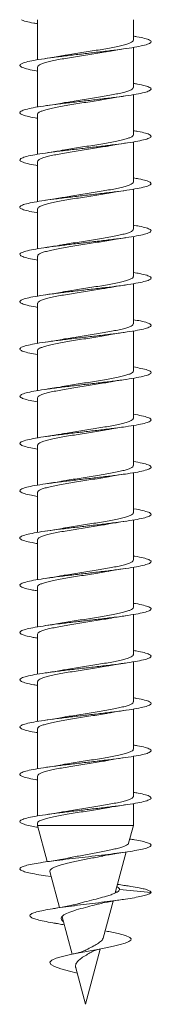
# Model space of a CAD drawing. Units: millimetres. Extents: x -368 to 677, y -721 to 894.
# Drawn here: x 145 to 150, y 613 to 651 of the extents above; entities that cross this region are included whole.
import ezdxf

# ---------------------------------------------------------------- set-up
doc = ezdxf.new("R2010")
doc.units = ezdxf.units.MM

msp = doc.modelspace()

# ---------------------------------------------------------------- linework, layer by layer
at = {"color": 7, "linetype": 'Continuous', "lineweight": 18}
for p, q in [((145.92, 650.892), (145.92, 649.365)), ((149.57, 650.111), (149.57, 650.892)), ((149.57, 648.311), (149.57, 649.838)), ((145.92, 649.092), (145.92, 647.565)), ((149.57, 646.511), (149.57, 648.037)), ((145.92, 647.292), (145.92, 645.765)), ((149.57, 644.711), (149.57, 646.237)), ((145.92, 645.492), (145.92, 643.965)), ((149.57, 642.911), (149.57, 644.437)), ((145.92, 643.692), (145.92, 642.165)), ((149.57, 641.111), (149.57, 642.636)), ((145.92, 641.892), (145.92, 640.366)), ((149.57, 639.311), (149.57, 640.836)), ((145.92, 640.092), (145.92, 638.566)), ((149.57, 637.511), (149.57, 639.037)), ((145.92, 638.292), (145.92, 636.766)), ((149.57, 635.711), (149.57, 637.237)), ((145.92, 636.492), (145.92, 634.967)), ((149.57, 633.911), (149.57, 635.438)), ((145.92, 634.692), (145.92, 633.167)), ((149.57, 632.111), (149.57, 633.638)), ((145.92, 632.892), (145.92, 631.367)), ((149.57, 630.311), (149.57, 631.838)), ((145.92, 631.092), (145.92, 629.566)), ((149.57, 628.511), (149.57, 630.038)), ((145.92, 629.292), (145.92, 627.766)), ((149.57, 626.711), (149.57, 628.238)), ((145.92, 627.492), (145.92, 625.966)), ((149.57, 624.911), (149.57, 626.438)), ((145.92, 625.692), (145.92, 624.165)), ((149.57, 623.111), (149.57, 624.638)), ((145.92, 623.892), (145.92, 622.365)), ((149.57, 621.311), (149.57, 622.837)), ((145.92, 622.092), (145.92, 620.565)), ((149.57, 620.203), (149.57, 621.037)), ((145.92, 620.292), (145.92, 620.203)), ((145.92, 620.203), (146.289, 618.825)), ((149.57, 620.203), (145.92, 620.203)), ((149.389, 619.527), (149.57, 620.203)), ((148.881, 617.632), (149.3, 619.194)), ((146.39, 618.449), (146.758, 617.075)), ((146.224, 618.289), (146.441, 618.256)), ((150.245, 617.652), (149.045, 617.76)), ((148.421, 615.914), (148.799, 617.326)), ((146.852, 616.725), (147.233, 615.301)), ((148.587, 616.168), (148.493, 616.186)), ((147.745, 613.392), (148.309, 615.497)), ((147.427, 614.58), (147.132, 614.652)), ((147.374, 614.775), (147.745, 613.392))]:
    msp.add_line(p, q, dxfattribs=at)
at = {"color": 7, "linetype": 'Continuous', "lineweight": 18, "flags": 128}
msp.add_lwpolyline([(148.582, 616.168), (148.634, 616.159), (148.994, 616.087), (149.267, 616.014), (149.438, 615.937), (149.483, 615.885), (149.468, 615.833), (149.394, 615.778), (149.255, 615.722), (149.064, 615.665), (148.817, 615.607), (148.521, 615.546), (148.198, 615.485), (147.854, 615.422), (147.499, 615.355), (147.169, 615.288), (146.871, 615.219), (146.625, 615.145), (146.462, 615.072), (146.388, 614.993), (146.42, 614.913), (146.56, 614.829), (146.804, 614.742), (147.132, 614.652), (147.132, 614.652)], dxfattribs=at)
at = {"color": 7, "linetype": 'Continuous', "lineweight": 18}
for points, knots in [([(145.301, 650.892), (145.302, 650.891), (145.321, 650.869), (145.478, 650.825), (145.688, 650.775), (145.872, 650.745), (145.92, 650.738)], [0, 0, 0, 0, 0.015992, 0.433605, 0.851208, 1, 1, 1, 1]), ([(149.57, 650.266), (149.613, 650.259), (149.792, 650.23), (150.01, 650.181), (150.203, 650.116), (150.266, 650.052), (150.203, 649.987), (150.016, 649.923), (149.714, 649.858), (149.314, 649.794), (148.834, 649.73), (148.299, 649.665), (147.737, 649.601), (147.175, 649.536), (146.641, 649.472), (146.164, 649.407), (145.765, 649.343), (145.467, 649.278), (145.283, 649.214), (145.225, 649.15), (145.29, 649.085), (145.487, 649.021), (145.705, 648.971), (145.881, 648.944), (145.92, 648.938)], [0, 0, 0, 0, 0.015309, 0.063846, 0.112379, 0.160918, 0.20945, 0.257989, 0.306522, 0.355058, 0.403594, 0.452127, 0.500666, 0.549197, 0.597736, 0.646267, 0.694805, 0.743339, 0.791873, 0.84041, 0.888942, 0.937481, 0.986012, 1, 1, 1, 1]), ([(149.564, 650.111), (149.564, 650.101), (149.565, 650.074), (149.507, 650.032), (149.396, 649.982), (149.237, 649.934), (149.033, 649.885), (148.794, 649.836), (148.522, 649.787), (148.229, 649.738), (147.92, 649.689), (147.609, 649.64), (147.3, 649.591), (147.05, 649.55), (146.914, 649.526), (146.869, 649.518)], [0, 0, 0, 0, 0.0517217, 0.1352691, 0.2164616, 0.3000086, 0.3812009, 0.4647476, 0.5459405, 0.6294877, 0.7106804, 0.7942276, 0.8754201, 0.9589671, 1, 1, 1, 1]), ([(145.926, 649.092), (145.925, 649.099), (145.92, 649.123), (145.969, 649.163), (146.07, 649.212), (146.222, 649.261), (146.418, 649.31), (146.651, 649.359), (146.919, 649.408), (147.208, 649.457), (147.515, 649.506), (147.826, 649.555), (148.137, 649.604), (148.411, 649.648), (148.569, 649.677), (148.635, 649.688)], [0, 0, 0, 0, 0.037157, 0.120368, 0.201235, 0.284446, 0.365314, 0.448525, 0.529392, 0.612603, 0.69347, 0.776681, 0.857548, 0.940759, 1, 1, 1, 1]), ([(146.869, 649.518), (146.856, 649.516), (146.759, 649.497), (146.545, 649.462), (146.331, 649.43), (146.22, 649.414)], [0, 0, 0, 0, 0.07233, 0.517284, 1, 1, 1, 1]), ([(148.635, 649.687), (148.656, 649.691), (148.844, 649.727), (149.068, 649.76), (149.266, 649.789)], [0, 0, 0, 0, 0.112632, 1, 1, 1, 1]), ([(149.57, 648.465), (149.621, 648.457), (149.807, 648.427), (150.028, 648.376), (150.212, 648.312), (150.265, 648.247), (150.194, 648.183), (149.998, 648.118), (149.689, 648.054), (149.282, 647.989), (148.797, 647.925), (148.26, 647.861), (147.696, 647.796), (147.135, 647.732), (146.605, 647.667), (146.132, 647.603), (145.741, 647.538), (145.45, 647.474), (145.275, 647.409), (145.225, 647.345), (145.3, 647.281), (145.506, 647.216), (145.721, 647.168), (145.889, 647.142), (145.92, 647.137)], [0, 0, 0, 0, 0.018625, 0.067152, 0.115686, 0.164216, 0.212746, 0.261279, 0.309807, 0.358342, 0.40687, 0.455405, 0.503934, 0.552467, 0.600999, 0.649529, 0.698065, 0.746593, 0.79513, 0.843659, 0.892194, 0.940726, 0.989259, 1, 1, 1, 1]), ([(149.566, 648.311), (149.564, 648.298), (149.559, 648.268), (149.488, 648.221), (149.368, 648.173), (149.198, 648.123), (148.988, 648.075), (148.739, 648.026), (148.464, 647.977), (148.166, 647.928), (147.858, 647.879), (147.543, 647.83), (147.239, 647.781), (147.007, 647.743), (146.889, 647.721), (146.859, 647.716)], [0, 0, 0, 0, 0.069602, 0.150538, 0.23382, 0.314753, 0.398036, 0.47897, 0.562253, 0.643187, 0.726469, 0.807404, 0.890687, 0.971622, 1, 1, 1, 1]), ([(145.925, 647.292), (145.924, 647.296), (145.916, 647.317), (145.956, 647.353), (146.044, 647.402), (146.188, 647.451), (146.374, 647.5), (146.602, 647.549), (146.861, 647.598), (147.148, 647.647), (147.45, 647.696), (147.763, 647.745), (148.073, 647.793), (148.37, 647.841), (148.549, 647.873), (148.636, 647.888)], [0, 0, 0, 0, 0.021467, 0.102344, 0.185565, 0.26644, 0.349661, 0.430537, 0.513758, 0.594634, 0.677856, 0.758732, 0.841954, 0.92283, 1, 1, 1, 1]), ([(146.859, 647.716), (146.857, 647.716), (146.77, 647.699), (146.561, 647.665), (146.339, 647.632), (146.221, 647.614)], [0, 0, 0, 0, 0.008286, 0.470392, 1, 1, 1, 1]), ([(148.636, 647.888), (148.645, 647.89), (148.739, 647.908), (148.948, 647.942), (149.158, 647.973), (149.267, 647.989)], [0, 0, 0, 0, 0.050727, 0.505155, 1, 1, 1, 1]), ([(149.57, 646.665), (149.63, 646.655), (149.823, 646.624), (150.045, 646.572), (150.22, 646.507), (150.265, 646.443), (150.184, 646.378), (149.979, 646.314), (149.663, 646.249), (149.249, 646.185), (148.76, 646.12), (148.22, 646.056), (147.656, 645.991), (147.096, 645.927), (146.569, 645.863), (146.101, 645.798), (145.716, 645.734), (145.433, 645.669), (145.267, 645.605), (145.226, 645.54), (145.31, 645.476), (145.525, 645.411), (145.738, 645.365), (145.898, 645.34), (145.92, 645.337)], [0, 0, 0, 0, 0.0220169, 0.0705399, 0.1190682, 0.1675894, 0.2161192, 0.2646413, 0.3131702, 0.3616956, 0.4102223, 0.4587512, 0.5072758, 0.5558073, 0.6043312, 0.6528623, 0.7013869, 0.7499145, 0.7984414, 0.8469658, 0.8954945, 0.9440162, 0.9925454, 1, 1, 1, 1]), ([(149.569, 646.511), (149.569, 646.511), (149.578, 646.494), (149.546, 646.46), (149.469, 646.411), (149.336, 646.362), (149.159, 646.314), (148.939, 646.264), (148.686, 646.216), (148.403, 646.167), (148.104, 646.118), (147.792, 646.069), (147.481, 646.02), (147.177, 645.971), (146.965, 645.936), (146.863, 645.917), (146.85, 645.914)], [0, 0, 0, 0, 0.004319, 0.085071, 0.168165, 0.248917, 0.332011, 0.412763, 0.495857, 0.57661, 0.659703, 0.740455, 0.823549, 0.9043, 0.987394, 1, 1, 1, 1]), ([(148.619, 646.085), (148.63, 646.087), (148.723, 646.105), (148.938, 646.14), (149.154, 646.172), (149.267, 646.189)], [0, 0, 0, 0, 0.05994, 0.508297, 1, 1, 1, 1]), ([(145.921, 645.492), (145.921, 645.493), (145.912, 645.51), (145.944, 645.543), (146.021, 645.592), (146.154, 645.641), (146.333, 645.69), (146.551, 645.739), (146.806, 645.788), (147.086, 645.837), (147.388, 645.886), (147.697, 645.935), (148.012, 645.984), (148.312, 646.032), (148.518, 646.066), (148.611, 646.084), (148.619, 646.085)], [0, 0, 0, 0, 0.003479, 0.087128, 0.168418, 0.252065, 0.333357, 0.417006, 0.498296, 0.581945, 0.663236, 0.746884, 0.828175, 0.911823, 0.993113, 1, 1, 1, 1]), ([(146.85, 645.915), (146.827, 645.911), (146.638, 645.875), (146.415, 645.842), (146.219, 645.814)], [0, 0, 0, 0, 0.120532, 1, 1, 1, 1]), ([(149.57, 644.865), (149.639, 644.854), (149.839, 644.821), (150.062, 644.767), (150.227, 644.702), (150.263, 644.638), (150.173, 644.573), (149.96, 644.509), (149.636, 644.445), (149.216, 644.38), (148.723, 644.316), (148.18, 644.251), (147.615, 644.187), (147.056, 644.122), (146.533, 644.058), (146.07, 643.993), (145.692, 643.929), (145.417, 643.865), (145.26, 643.8), (145.228, 643.736), (145.321, 643.671), (145.545, 643.607), (145.754, 643.562), (145.908, 643.539), (145.92, 643.537)], [0, 0, 0, 0, 0.025512, 0.074028, 0.122539, 0.171053, 0.219566, 0.268076, 0.316592, 0.3651, 0.413616, 0.462124, 0.510638, 0.559149, 0.60766, 0.656173, 0.704681, 0.753196, 0.801704, 0.850218, 0.898726, 0.947238, 0.995749, 1, 1, 1, 1]), ([(149.565, 644.711), (149.567, 644.707), (149.574, 644.687), (149.535, 644.65), (149.445, 644.601), (149.304, 644.553), (149.116, 644.503), (148.89, 644.455), (148.629, 644.406), (148.344, 644.357), (148.04, 644.308), (147.729, 644.259), (147.417, 644.21), (147.121, 644.162), (146.941, 644.13), (146.855, 644.115)], [0, 0, 0, 0, 0.019991, 0.103234, 0.184131, 0.267374, 0.348272, 0.431515, 0.512413, 0.595657, 0.676554, 0.759798, 0.840695, 0.923939, 1, 1, 1, 1]), ([(145.923, 643.692), (145.925, 643.706), (145.93, 643.736), (146.002, 643.782), (146.123, 643.831), (146.292, 643.88), (146.504, 643.929), (146.75, 643.978), (147.028, 644.027), (147.324, 644.076), (147.635, 644.125), (147.946, 644.174), (148.253, 644.223), (148.483, 644.261), (148.602, 644.282), (148.63, 644.288)], [0, 0, 0, 0, 0.068761, 0.152071, 0.233034, 0.316343, 0.397306, 0.480616, 0.561579, 0.644888, 0.72585, 0.80916, 0.890122, 0.973432, 1, 1, 1, 1]), ([(148.63, 644.287), (148.632, 644.287), (148.719, 644.304), (148.927, 644.338), (149.148, 644.371), (149.265, 644.389)], [0, 0, 0, 0, 0.007648, 0.470414, 1, 1, 1, 1]), ([(146.855, 644.116), (146.854, 644.115), (146.768, 644.099), (146.559, 644.065), (146.338, 644.031), (146.219, 644.014)], [0, 0, 0, 0, 0.001897, 0.46697, 1, 1, 1, 1]), ([(149.57, 643.065), (149.647, 643.052), (149.854, 643.018), (150.077, 642.962), (150.234, 642.898), (150.26, 642.833), (150.162, 642.769), (149.941, 642.704), (149.609, 642.64), (149.183, 642.576), (148.685, 642.511), (148.14, 642.447), (147.574, 642.382), (147.018, 642.318), (146.497, 642.253), (146.04, 642.189), (145.669, 642.124), (145.402, 642.06), (145.253, 641.996), (145.231, 641.931), (145.332, 641.867), (145.566, 641.802), (145.771, 641.759), (145.917, 641.737), (145.92, 641.736)], [0, 0, 0, 0, 0.02899, 0.077486, 0.125977, 0.174475, 0.222965, 0.271463, 0.319955, 0.36845, 0.416945, 0.465437, 0.513935, 0.562425, 0.610923, 0.659414, 0.707911, 0.756405, 0.804899, 0.853396, 0.901887, 0.950386, 0.998877, 1, 1, 1, 1]), ([(149.563, 642.911), (149.565, 642.904), (149.569, 642.88), (149.52, 642.84), (149.421, 642.791), (149.268, 642.742), (149.073, 642.693), (148.838, 642.644), (148.573, 642.596), (148.282, 642.547), (147.977, 642.498), (147.663, 642.449), (147.355, 642.4), (147.08, 642.355), (146.923, 642.327), (146.855, 642.315)], [0, 0, 0, 0, 0.038014, 0.118873, 0.202074, 0.282931, 0.366133, 0.446991, 0.530193, 0.611051, 0.694253, 0.775111, 0.858313, 0.93917, 1, 1, 1, 1]), ([(145.926, 641.892), (145.926, 641.902), (145.925, 641.929), (145.984, 641.972), (146.093, 642.021), (146.254, 642.07), (146.456, 642.119), (146.698, 642.168), (146.968, 642.217), (147.263, 642.266), (147.569, 642.314), (147.883, 642.364), (148.19, 642.412), (148.443, 642.454), (148.58, 642.479), (148.628, 642.487)], [0, 0, 0, 0, 0.053085, 0.134084, 0.217432, 0.29843, 0.381779, 0.462777, 0.546125, 0.627124, 0.710472, 0.791471, 0.87482, 0.955819, 1, 1, 1, 1]), ([(148.628, 642.487), (148.63, 642.487), (148.717, 642.504), (148.927, 642.538), (149.148, 642.571), (149.266, 642.589)], [0, 0, 0, 0, 0.009181, 0.471004, 1, 1, 1, 1]), ([(146.855, 642.316), (146.812, 642.308), (146.691, 642.286), (146.477, 642.252), (146.303, 642.226), (146.221, 642.214)], [0, 0, 0, 0, 0.22175, 0.635522, 1, 1, 1, 1]), ([(149.57, 641.265), (149.655, 641.251), (149.868, 641.215), (150.093, 641.158), (150.24, 641.093), (150.258, 641.029), (150.15, 640.964), (149.92, 640.9), (149.582, 640.835), (149.15, 640.771), (148.648, 640.707), (148.1, 640.642), (147.534, 640.578), (146.979, 640.513), (146.462, 640.449), (146.01, 640.384), (145.646, 640.32), (145.387, 640.255), (145.248, 640.191), (145.233, 640.126), (145.347, 640.062), (145.571, 639.999), (145.806, 639.957), (145.92, 639.936)], [0, 0, 0, 0, 0.032559, 0.081052, 0.129551, 0.178046, 0.226543, 0.275042, 0.323536, 0.372037, 0.420531, 0.469032, 0.517528, 0.566027, 0.614526, 0.663023, 0.711525, 0.760021, 0.808524, 0.857021, 0.905523, 0.954023, 1, 1, 1, 1]), ([(149.564, 641.111), (149.564, 641.101), (149.564, 641.073), (149.504, 641.03), (149.393, 640.981), (149.232, 640.932), (149.027, 640.883), (148.787, 640.834), (148.514, 640.785), (148.221, 640.737), (147.912, 640.688), (147.601, 640.639), (147.292, 640.59), (147.041, 640.549), (146.905, 640.524), (146.86, 640.516)], [0, 0, 0, 0, 0.05377, 0.1370713, 0.218024, 0.3013242, 0.3822776, 0.4655777, 0.5465295, 0.6298295, 0.7107819, 0.7940818, 0.8750341, 0.9583341, 1, 1, 1, 1]), ([(145.926, 640.092), (145.925, 640.099), (145.92, 640.122), (145.967, 640.162), (146.067, 640.211), (146.217, 640.26), (146.412, 640.309), (146.645, 640.358), (146.911, 640.407), (147.2, 640.455), (147.507, 640.505), (147.818, 640.553), (148.129, 640.602), (148.405, 640.647), (148.565, 640.676), (148.633, 640.688)], [0, 0, 0, 0, 0.0349715, 0.1182143, 0.199112, 0.2823543, 0.3632508, 0.4464932, 0.5273907, 0.6106336, 0.6915304, 0.7747735, 0.8556704, 0.9389135, 1, 1, 1, 1]), ([(146.859, 640.516), (146.858, 640.516), (146.771, 640.499), (146.561, 640.465), (146.339, 640.432), (146.221, 640.414)], [0, 0, 0, 0, 0.00879, 0.470644, 1, 1, 1, 1]), ([(148.634, 640.687), (148.676, 640.695), (148.797, 640.717), (149.011, 640.751), (149.186, 640.777), (149.268, 640.789)], [0, 0, 0, 0, 0.221075, 0.634987, 1, 1, 1, 1]), ([(149.57, 639.466), (149.664, 639.45), (149.883, 639.412), (150.108, 639.353), (150.245, 639.289), (150.254, 639.224), (150.137, 639.16), (149.899, 639.095), (149.553, 639.031), (149.115, 638.966), (148.609, 638.902), (148.059, 638.837), (147.493, 638.773), (146.94, 638.708), (146.427, 638.644), (145.981, 638.58), (145.624, 638.515), (145.373, 638.451), (145.243, 638.386), (145.237, 638.322), (145.361, 638.257), (145.585, 638.196), (145.814, 638.156), (145.92, 638.137)], [0, 0, 0, 0, 0.036275, 0.084785, 0.133299, 0.181806, 0.230321, 0.278828, 0.32734, 0.375849, 0.424358, 0.472869, 0.521375, 0.569888, 0.618392, 0.666904, 0.715409, 0.763919, 0.812427, 0.860933, 0.909443, 0.957947, 1, 1, 1, 1]), ([(149.567, 639.311), (149.564, 639.297), (149.559, 639.267), (149.485, 639.22), (149.364, 639.171), (149.193, 639.122), (148.982, 639.073), (148.732, 639.024), (148.457, 638.976), (148.158, 638.926), (147.849, 638.878), (147.535, 638.829), (147.231, 638.78), (147.001, 638.742), (146.886, 638.721), (146.857, 638.715)], [0, 0, 0, 0, 0.0717496, 0.1526363, 0.2358703, 0.316758, 0.3999911, 0.4808794, 0.564113, 0.6450005, 0.7282337, 0.8091211, 0.8923542, 0.9732417, 1, 1, 1, 1]), ([(145.925, 638.292), (145.923, 638.296), (145.916, 638.316), (145.954, 638.352), (146.041, 638.401), (146.183, 638.45), (146.368, 638.499), (146.595, 638.548), (146.853, 638.597), (147.14, 638.646), (147.442, 638.694), (147.755, 638.744), (148.065, 638.792), (148.364, 638.84), (148.544, 638.872), (148.632, 638.888)], [0, 0, 0, 0, 0.019302, 0.100272, 0.183587, 0.264557, 0.347874, 0.428844, 0.512161, 0.593129, 0.676446, 0.757415, 0.840732, 0.9217, 1, 1, 1, 1]), ([(146.857, 638.716), (146.855, 638.716), (146.768, 638.699), (146.558, 638.664), (146.337, 638.631), (146.219, 638.613)], [0, 0, 0, 0, 0.008238, 0.47074, 1, 1, 1, 1]), ([(148.632, 638.887), (148.632, 638.888), (148.718, 638.904), (148.927, 638.938), (149.148, 638.971), (149.266, 638.989)], [0, 0, 0, 0, 0.001989, 0.466991, 1, 1, 1, 1]), ([(149.57, 637.666), (149.672, 637.648), (149.897, 637.609), (150.122, 637.548), (150.25, 637.484), (150.25, 637.419), (150.124, 637.355), (149.878, 637.291), (149.524, 637.226), (149.081, 637.162), (148.571, 637.097), (148.019, 637.033), (147.453, 636.968), (146.902, 636.904), (146.393, 636.839), (145.952, 636.775), (145.602, 636.711), (145.36, 636.646), (145.238, 636.582), (145.242, 636.517), (145.375, 636.453), (145.599, 636.393), (145.822, 636.354), (145.92, 636.337)], [0, 0, 0, 0, 0.0400027, 0.0885175, 0.1370269, 0.1855396, 0.234051, 0.2825607, 0.3310746, 0.379582, 0.428097, 0.4766046, 0.5251182, 0.5736279, 0.6221387, 0.6706516, 0.7191595, 0.7676739, 0.8161808, 0.8646949, 0.9132037, 0.9617155, 1, 1, 1, 1]), ([(149.568, 637.511), (149.569, 637.51), (149.577, 637.493), (149.544, 637.459), (149.466, 637.41), (149.332, 637.361), (149.153, 637.312), (148.932, 637.263), (148.679, 637.214), (148.396, 637.165), (148.096, 637.117), (147.784, 637.067), (147.472, 637.019), (147.169, 636.97), (146.968, 636.936), (146.876, 636.919), (146.873, 636.919)], [0, 0, 0, 0, 0.00655, 0.087902, 0.171611, 0.252962, 0.336672, 0.418023, 0.501734, 0.583085, 0.666795, 0.748147, 0.831857, 0.913209, 0.99692, 1, 1, 1, 1]), ([(148.64, 637.088), (148.666, 637.093), (148.855, 637.129), (149.076, 637.161), (149.266, 637.189)], [0, 0, 0, 0, 0.1383021, 1, 1, 1, 1]), ([(145.92, 636.492), (145.92, 636.492), (145.911, 636.509), (145.943, 636.542), (146.018, 636.591), (146.15, 636.64), (146.327, 636.689), (146.545, 636.738), (146.799, 636.787), (147.078, 636.835), (147.38, 636.885), (147.689, 636.933), (148.003, 636.982), (148.305, 637.031), (148.521, 637.067), (148.623, 637.086), (148.64, 637.089)], [0, 0, 0, 0, 0.001269, 0.084354, 0.165098, 0.248182, 0.328926, 0.41201, 0.492754, 0.575838, 0.656581, 0.739666, 0.82041, 0.903494, 0.984238, 1, 1, 1, 1]), ([(146.873, 636.919), (146.864, 636.917), (146.772, 636.899), (146.557, 636.864), (146.337, 636.831), (146.221, 636.814)], [0, 0, 0, 0, 0.049523, 0.499708, 1, 1, 1, 1]), ([(149.57, 635.866), (149.68, 635.847), (149.911, 635.806), (150.135, 635.744), (150.255, 635.679), (150.245, 635.615), (150.11, 635.55), (149.856, 635.486), (149.496, 635.422), (149.047, 635.357), (148.532, 635.293), (147.979, 635.228), (147.413, 635.164), (146.864, 635.099), (146.359, 635.035), (145.924, 634.97), (145.581, 634.906), (145.347, 634.841), (145.234, 634.777), (145.247, 634.713), (145.388, 634.648), (145.613, 634.59), (145.83, 634.553), (145.92, 634.538)], [0, 0, 0, 0, 0.043786, 0.092292, 0.140793, 0.189301, 0.237802, 0.28631, 0.334812, 0.383319, 0.431824, 0.480327, 0.528835, 0.577337, 0.625846, 0.674348, 0.722857, 0.771362, 0.819867, 0.868375, 0.916879, 0.965389, 1, 1, 1, 1]), ([(149.565, 635.711), (149.566, 635.707), (149.573, 635.686), (149.533, 635.649), (149.442, 635.6), (149.299, 635.551), (149.11, 635.502), (148.884, 635.453), (148.622, 635.404), (148.336, 635.355), (148.031, 635.306), (147.721, 635.258), (147.409, 635.208), (147.115, 635.161), (146.938, 635.13), (146.854, 635.115)], [0, 0, 0, 0, 0.022184, 0.105409, 0.186288, 0.269512, 0.350392, 0.433615, 0.514493, 0.597718, 0.678596, 0.76182, 0.842699, 0.925923, 1, 1, 1, 1]), ([(145.924, 634.692), (145.926, 634.705), (145.93, 634.735), (145.999, 634.781), (146.119, 634.83), (146.287, 634.879), (146.498, 634.928), (146.743, 634.976), (147.02, 635.026), (147.316, 635.074), (147.626, 635.123), (147.938, 635.172), (148.245, 635.221), (148.481, 635.26), (148.604, 635.283), (148.638, 635.289)], [0, 0, 0, 0, 0.066396, 0.1495, 0.230261, 0.313364, 0.394125, 0.477227, 0.557989, 0.641092, 0.721854, 0.804957, 0.885718, 0.968821, 1, 1, 1, 1]), ([(148.638, 635.287), (148.656, 635.291), (148.833, 635.327), (149.061, 635.36), (149.267, 635.389)], [0, 0, 0, 0, 0.097234, 1, 1, 1, 1]), ([(146.854, 635.115), (146.849, 635.114), (146.759, 635.097), (146.55, 635.063), (146.335, 635.031), (146.222, 635.014)], [0, 0, 0, 0, 0.02885, 0.4880179, 1, 1, 1, 1]), ([(149.57, 634.067), (149.688, 634.046), (149.925, 634.003), (150.148, 633.939), (150.258, 633.875), (150.239, 633.81), (150.096, 633.746), (149.834, 633.681), (149.466, 633.617), (149.012, 633.552), (148.494, 633.488), (147.938, 633.424), (147.372, 633.359), (146.825, 633.295), (146.325, 633.23), (145.896, 633.166), (145.56, 633.101), (145.334, 633.037), (145.231, 632.972), (145.253, 632.908), (145.404, 632.843), (145.628, 632.787), (145.838, 632.752), (145.92, 632.738)], [0, 0, 0, 0, 0.0477, 0.096189, 0.144683, 0.193174, 0.241666, 0.290161, 0.338651, 0.387148, 0.435638, 0.484135, 0.532627, 0.581123, 0.629617, 0.678109, 0.726605, 0.775095, 0.823591, 0.87208, 0.920574, 0.969065, 1, 1, 1, 1]), ([(149.563, 633.911), (149.564, 633.903), (149.569, 633.879), (149.518, 633.839), (149.417, 633.79), (149.263, 633.741), (149.068, 633.692), (148.831, 633.643), (148.566, 633.594), (148.274, 633.545), (147.969, 633.497), (147.655, 633.447), (147.347, 633.399), (147.076, 633.355), (146.922, 633.327), (146.857, 633.315)], [0, 0, 0, 0, 0.0402369, 0.1211455, 0.2044016, 0.2853113, 0.3685672, 0.4494761, 0.5327316, 0.6136408, 0.6968963, 0.7778054, 0.8610606, 0.9419696, 1, 1, 1, 1]), ([(145.926, 632.892), (145.926, 632.902), (145.924, 632.928), (145.982, 632.971), (146.09, 633.02), (146.249, 633.069), (146.45, 633.117), (146.691, 633.167), (146.96, 633.215), (147.255, 633.264), (147.561, 633.313), (147.875, 633.362), (148.182, 633.411), (148.436, 633.452), (148.574, 633.477), (148.623, 633.486)], [0, 0, 0, 0, 0.0509772, 0.1321142, 0.2156037, 0.296741, 0.3802308, 0.4613678, 0.5448576, 0.6259946, 0.7094843, 0.790621, 0.8741105, 0.9552468, 1, 1, 1, 1]), ([(148.623, 633.485), (148.638, 633.488), (148.736, 633.507), (148.95, 633.542), (149.159, 633.573), (149.267, 633.589)], [0, 0, 0, 0, 0.082764, 0.526068, 1, 1, 1, 1]), ([(146.857, 633.316), (146.838, 633.313), (146.736, 633.293), (146.524, 633.259), (146.322, 633.229), (146.22, 633.214)], [0, 0, 0, 0, 0.100464, 0.541578, 1, 1, 1, 1]), ([(149.57, 632.267), (149.577, 632.266), (149.726, 632.243), (149.933, 632.199), (150.163, 632.134), (150.26, 632.07), (150.234, 632.006), (150.081, 631.941), (149.81, 631.877), (149.436, 631.812), (148.976, 631.748), (148.455, 631.683), (147.897, 631.619), (147.332, 631.554), (146.787, 631.49), (146.291, 631.426), (145.868, 631.361), (145.54, 631.297), (145.323, 631.232), (145.228, 631.168), (145.259, 631.103), (145.42, 631.039), (145.643, 630.984), (145.846, 630.95), (145.92, 630.938)], [0, 0, 0, 0, 0.0025665, 0.0510709, 0.0995729, 0.1480789, 0.1965785, 0.2450856, 0.2935846, 0.3420899, 0.3905914, 0.4390935, 0.4875976, 0.5360969, 0.5846025, 0.6331007, 0.6816056, 0.7301049, 0.778608, 0.8271094, 0.8756095, 0.9241138, 0.9726115, 1, 1, 1, 1]), ([(149.564, 632.111), (149.564, 632.1), (149.564, 632.073), (149.502, 632.029), (149.389, 631.98), (149.227, 631.931), (149.021, 631.882), (148.78, 631.833), (148.507, 631.784), (148.213, 631.735), (147.904, 631.686), (147.592, 631.638), (147.284, 631.588), (147.036, 631.548), (146.902, 631.524), (146.859, 631.516)], [0, 0, 0, 0, 0.055951, 0.139232, 0.220167, 0.303448, 0.384382, 0.467662, 0.548597, 0.631879, 0.712814, 0.796095, 0.877029, 0.960312, 1, 1, 1, 1]), ([(145.926, 631.092), (145.925, 631.099), (145.919, 631.122), (145.965, 631.161), (146.063, 631.21), (146.212, 631.259), (146.407, 631.308), (146.638, 631.356), (146.904, 631.406), (147.192, 631.454), (147.498, 631.503), (147.809, 631.552), (148.121, 631.601), (148.398, 631.646), (148.56, 631.675), (148.629, 631.687)], [0, 0, 0, 0, 0.032822, 0.116169, 0.197165, 0.280512, 0.361509, 0.444855, 0.525853, 0.609198, 0.690196, 0.773542, 0.854539, 0.937885, 1, 1, 1, 1]), ([(146.859, 631.516), (146.857, 631.516), (146.77, 631.499), (146.559, 631.464), (146.338, 631.431), (146.219, 631.414)], [0, 0, 0, 0, 0.008866, 0.47076, 1, 1, 1, 1]), ([(148.63, 631.687), (148.631, 631.687), (148.717, 631.704), (148.926, 631.738), (149.147, 631.771), (149.265, 631.789)], [0, 0, 0, 0, 0.006139, 0.469309, 1, 1, 1, 1]), ([(149.57, 630.466), (149.586, 630.464), (149.743, 630.44), (149.954, 630.394), (150.174, 630.33), (150.262, 630.265), (150.227, 630.201), (150.065, 630.137), (149.787, 630.072), (149.406, 630.008), (148.941, 629.943), (148.416, 629.879), (147.857, 629.814), (147.292, 629.75), (146.75, 629.685), (146.258, 629.621), (145.842, 629.557), (145.521, 629.492), (145.312, 629.428), (145.226, 629.363), (145.266, 629.299), (145.436, 629.234), (145.658, 629.181), (145.855, 629.149), (145.92, 629.138)], [0, 0, 0, 0, 0.005708, 0.054222, 0.102743, 0.151258, 0.199776, 0.248295, 0.29681, 0.345331, 0.393845, 0.442367, 0.490881, 0.539401, 0.587918, 0.636436, 0.684955, 0.73347, 0.781993, 0.830507, 0.879028, 0.927544, 0.976064, 1, 1, 1, 1]), ([(149.567, 630.311), (149.564, 630.297), (149.558, 630.266), (149.483, 630.219), (149.36, 630.17), (149.188, 630.121), (148.975, 630.072), (148.725, 630.023), (148.449, 629.974), (148.149, 629.925), (147.841, 629.876), (147.527, 629.827), (147.223, 629.779), (146.993, 629.741), (146.877, 629.719), (146.848, 629.714)], [0, 0, 0, 0, 0.073735, 0.154397, 0.237399, 0.318061, 0.401061, 0.481724, 0.564725, 0.645386, 0.728387, 0.809049, 0.89205, 0.972712, 1, 1, 1, 1]), ([(145.924, 629.292), (145.923, 629.295), (145.915, 629.315), (145.953, 629.351), (146.038, 629.4), (146.179, 629.449), (146.363, 629.497), (146.589, 629.547), (146.846, 629.595), (147.132, 629.644), (147.433, 629.693), (147.747, 629.742), (148.056, 629.791), (148.349, 629.838), (148.522, 629.868), (148.605, 629.883)], [0, 0, 0, 0, 0.017242, 0.098869, 0.182863, 0.26449, 0.348486, 0.430114, 0.514108, 0.595737, 0.679732, 0.76136, 0.845356, 0.926984, 1, 1, 1, 1]), ([(146.847, 629.715), (146.812, 629.708), (146.696, 629.687), (146.485, 629.653), (146.307, 629.626), (146.221, 629.614)], [0, 0, 0, 0, 0.183577, 0.607708, 1, 1, 1, 1]), ([(148.605, 629.882), (148.612, 629.884), (148.701, 629.901), (148.919, 629.937), (149.146, 629.971), (149.266, 629.989)], [0, 0, 0, 0, 0.038249, 0.488368, 1, 1, 1, 1]), ([(149.57, 628.666), (149.595, 628.662), (149.76, 628.637), (149.974, 628.59), (150.184, 628.525), (150.264, 628.461), (150.219, 628.396), (150.049, 628.332), (149.763, 628.268), (149.375, 628.203), (148.905, 628.139), (148.376, 628.074), (147.816, 628.01), (147.252, 627.945), (146.713, 627.881), (146.226, 627.816), (145.815, 627.752), (145.502, 627.687), (145.302, 627.623), (145.225, 627.559), (145.274, 627.494), (145.452, 627.43), (145.674, 627.378), (145.863, 627.347), (145.92, 627.338)], [0, 0, 0, 0, 0.0089, 0.057427, 0.105956, 0.154481, 0.203013, 0.251537, 0.300069, 0.348594, 0.397124, 0.445653, 0.494181, 0.542713, 0.591239, 0.639772, 0.688299, 0.736831, 0.785361, 0.833891, 0.882424, 0.930953, 0.979488, 1, 1, 1, 1]), ([(149.567, 628.511), (149.568, 628.51), (149.577, 628.492), (149.543, 628.457), (149.463, 628.409), (149.327, 628.36), (149.148, 628.311), (148.926, 628.262), (148.671, 628.213), (148.388, 628.164), (148.088, 628.115), (147.775, 628.066), (147.464, 628.017), (147.161, 627.968), (146.957, 627.934), (146.862, 627.917), (146.856, 627.915)], [0, 0, 0, 0, 0.008708, 0.089625, 0.172888, 0.253806, 0.33707, 0.417987, 0.501251, 0.582167, 0.665431, 0.746348, 0.829611, 0.910527, 0.993791, 1, 1, 1, 1]), ([(148.634, 628.087), (148.676, 628.095), (148.797, 628.117), (149.011, 628.151), (149.186, 628.177), (149.268, 628.189)], [0, 0, 0, 0, 0.220408, 0.63455, 1, 1, 1, 1]), ([(145.92, 627.492), (145.925, 627.508), (145.935, 627.541), (146.017, 627.59), (146.145, 627.638), (146.322, 627.688), (146.538, 627.736), (146.792, 627.785), (147.071, 627.834), (147.372, 627.883), (147.681, 627.932), (147.995, 627.981), (148.297, 628.03), (148.514, 628.066), (148.617, 628.085), (148.634, 628.088)], [0, 0, 0, 0, 0.082316, 0.163206, 0.246441, 0.327332, 0.410566, 0.491457, 0.574693, 0.655582, 0.738818, 0.819708, 0.902943, 0.983833, 1, 1, 1, 1]), ([(146.856, 627.916), (146.855, 627.916), (146.769, 627.899), (146.561, 627.865), (146.339, 627.831), (146.221, 627.814)], [0, 0, 0, 0, 0.0023659, 0.4671977, 1, 1, 1, 1]), ([(149.57, 626.866), (149.604, 626.86), (149.776, 626.833), (149.993, 626.785), (150.194, 626.721), (150.266, 626.656), (150.211, 626.592), (150.032, 626.527), (149.738, 626.463), (149.344, 626.398), (148.868, 626.334), (148.337, 626.269), (147.775, 626.205), (147.212, 626.141), (146.675, 626.076), (146.193, 626.012), (145.789, 625.947), (145.484, 625.883), (145.292, 625.818), (145.224, 625.754), (145.282, 625.689), (145.47, 625.625), (145.69, 625.574), (145.872, 625.545), (145.92, 625.538)], [0, 0, 0, 0, 0.012202, 0.060743, 0.109277, 0.157816, 0.206351, 0.254887, 0.303425, 0.351958, 0.400498, 0.449029, 0.497567, 0.546099, 0.594635, 0.64317, 0.691702, 0.740239, 0.788769, 0.837306, 0.885836, 0.934372, 0.982903, 1, 1, 1, 1]), ([(149.564, 626.711), (149.566, 626.707), (149.573, 626.685), (149.531, 626.648), (149.439, 626.599), (149.295, 626.55), (149.105, 626.501), (148.877, 626.452), (148.614, 626.403), (148.328, 626.354), (148.023, 626.305), (147.712, 626.256), (147.4, 626.207), (147.108, 626.16), (146.933, 626.129), (146.85, 626.115)], [0, 0, 0, 0, 0.024348, 0.107473, 0.188256, 0.271382, 0.352166, 0.435291, 0.516075, 0.599201, 0.679985, 0.763111, 0.843895, 0.927021, 1, 1, 1, 1]), ([(145.924, 625.692), (145.926, 625.705), (145.929, 625.734), (145.997, 625.78), (146.115, 625.829), (146.282, 625.877), (146.492, 625.927), (146.736, 625.975), (147.013, 626.024), (147.308, 626.073), (147.618, 626.122), (147.93, 626.171), (148.237, 626.22), (148.473, 626.259), (148.596, 626.281), (148.628, 626.287)], [0, 0, 0, 0, 0.0644011, 0.1477482, 0.2287446, 0.3120914, 0.3930881, 0.4764346, 0.5574314, 0.6407772, 0.7217743, 0.8051202, 0.8861176, 0.9694633, 1, 1, 1, 1]), ([(148.629, 626.287), (148.63, 626.287), (148.717, 626.304), (148.927, 626.338), (149.148, 626.371), (149.266, 626.389)], [0, 0, 0, 0, 0.008255, 0.470345, 1, 1, 1, 1]), ([(146.85, 626.116), (146.809, 626.108), (146.687, 626.085), (146.474, 626.051), (146.3, 626.026), (146.219, 626.013)], [0, 0, 0, 0, 0.21865, 0.634331, 1, 1, 1, 1]), ([(149.57, 625.065), (149.613, 625.059), (149.793, 625.03), (150.011, 624.98), (150.204, 624.916), (150.265, 624.852), (150.202, 624.787), (150.015, 624.723), (149.713, 624.658), (149.312, 624.594), (148.832, 624.529), (148.297, 624.465), (147.734, 624.4), (147.172, 624.336), (146.639, 624.272), (146.162, 624.207), (145.764, 624.143), (145.466, 624.078), (145.283, 624.014), (145.225, 623.949), (145.291, 623.885), (145.488, 623.82), (145.706, 623.771), (145.881, 623.744), (145.92, 623.738)], [0, 0, 0, 0, 0.015505, 0.06404, 0.112574, 0.161112, 0.209644, 0.258184, 0.306715, 0.355253, 0.403787, 0.452321, 0.500858, 0.54939, 0.597929, 0.64646, 0.694998, 0.74353, 0.792066, 0.840601, 0.889135, 0.937672, 0.986204, 1, 1, 1, 1]), ([(149.563, 624.911), (149.564, 624.903), (149.568, 624.879), (149.516, 624.837), (149.414, 624.789), (149.259, 624.74), (149.062, 624.691), (148.825, 624.642), (148.558, 624.593), (148.266, 624.544), (147.961, 624.495), (147.647, 624.446), (147.339, 624.397), (147.08, 624.355), (146.938, 624.33), (146.886, 624.32)], [0, 0, 0, 0, 0.042792, 0.124395, 0.208362, 0.289964, 0.373932, 0.455533, 0.539501, 0.621102, 0.70507, 0.786672, 0.87064, 0.952242, 1, 1, 1, 1]), ([(145.927, 623.892), (145.926, 623.902), (145.924, 623.927), (145.98, 623.97), (146.086, 624.018), (146.245, 624.067), (146.444, 624.116), (146.684, 624.165), (146.953, 624.214), (147.247, 624.263), (147.552, 624.312), (147.867, 624.361), (148.174, 624.41), (148.437, 624.453), (148.583, 624.479), (148.64, 624.489)], [0, 0, 0, 0, 0.0485263, 0.1292517, 0.2123182, 0.2930435, 0.3761091, 0.4568342, 0.5399007, 0.6206261, 0.7036927, 0.7844184, 0.8674851, 0.9482104, 1, 1, 1, 1]), ([(148.64, 624.488), (148.675, 624.495), (148.791, 624.516), (149.002, 624.55), (149.18, 624.576), (149.266, 624.589)], [0, 0, 0, 0, 0.184517, 0.608307, 1, 1, 1, 1]), ([(146.886, 624.321), (146.878, 624.32), (146.788, 624.302), (146.568, 624.266), (146.341, 624.232), (146.221, 624.214)], [0, 0, 0, 0, 0.0429163, 0.4908267, 1, 1, 1, 1]), ([(149.57, 623.265), (149.622, 623.257), (149.808, 623.227), (150.029, 623.176), (150.212, 623.111), (150.265, 623.047), (150.193, 622.983), (149.997, 622.918), (149.688, 622.854), (149.28, 622.789), (148.795, 622.725), (148.258, 622.66), (147.694, 622.596), (147.133, 622.531), (146.603, 622.467), (146.13, 622.402), (145.739, 622.338), (145.449, 622.274), (145.274, 622.209), (145.225, 622.145), (145.3, 622.08), (145.507, 622.016), (145.722, 621.968), (145.89, 621.942), (145.92, 621.937)], [0, 0, 0, 0, 0.018821, 0.067348, 0.115882, 0.16441, 0.212942, 0.261473, 0.310003, 0.358536, 0.407064, 0.455599, 0.504127, 0.552661, 0.601191, 0.649723, 0.698257, 0.746786, 0.795322, 0.84385, 0.892387, 0.940916, 0.989451, 1, 1, 1, 1]), ([(149.565, 623.111), (149.564, 623.1), (149.563, 623.072), (149.5, 623.028), (149.385, 622.978), (149.222, 622.93), (149.015, 622.881), (148.773, 622.832), (148.499, 622.783), (148.205, 622.734), (147.895, 622.685), (147.584, 622.636), (147.275, 622.587), (147.03, 622.547), (146.899, 622.523), (146.858, 622.515)], [0, 0, 0, 0, 0.058126, 0.141374, 0.222276, 0.305524, 0.386425, 0.469672, 0.550574, 0.633821, 0.714722, 0.797969, 0.87887, 0.962117, 1, 1, 1, 1]), ([(145.926, 622.092), (145.924, 622.098), (145.919, 622.121), (145.964, 622.159), (146.06, 622.208), (146.208, 622.257), (146.401, 622.306), (146.631, 622.355), (146.896, 622.404), (147.184, 622.453), (147.49, 622.502), (147.801, 622.551), (148.113, 622.6), (148.393, 622.645), (148.559, 622.675), (148.631, 622.687)], [0, 0, 0, 0, 0.030607, 0.113926, 0.194897, 0.278215, 0.359186, 0.442505, 0.523475, 0.606795, 0.687765, 0.771084, 0.852055, 0.935373, 1, 1, 1, 1]), ([(146.857, 622.516), (146.856, 622.516), (146.768, 622.499), (146.559, 622.464), (146.339, 622.431), (146.222, 622.414)], [0, 0, 0, 0, 0.008702, 0.471172, 1, 1, 1, 1]), ([(148.631, 622.687), (148.632, 622.687), (148.719, 622.704), (148.928, 622.738), (149.149, 622.772), (149.268, 622.789)], [0, 0, 0, 0, 0.00566, 0.469077, 1, 1, 1, 1]), ([(149.57, 621.465), (149.631, 621.455), (149.824, 621.424), (150.046, 621.371), (150.22, 621.307), (150.265, 621.242), (150.183, 621.178), (149.978, 621.113), (149.661, 621.049), (149.247, 620.985), (148.758, 620.92), (148.217, 620.856), (147.653, 620.791), (147.093, 620.727), (146.566, 620.662), (146.099, 620.598), (145.715, 620.533), (145.432, 620.469), (145.273, 620.407), (145.228, 620.347), (145.286, 620.29), (145.444, 620.233), (145.662, 620.181), (145.857, 620.148), (145.938, 620.134)], [0, 0, 0, 0, 0.02217, 0.070589, 0.11901, 0.167428, 0.215851, 0.264268, 0.312692, 0.36111, 0.409533, 0.457955, 0.506376, 0.554801, 0.603219, 0.651644, 0.700062, 0.748485, 0.796904, 0.839964, 0.883021, 0.926081, 0.969138, 1, 1, 1, 1]), ([(149.568, 621.311), (149.564, 621.296), (149.557, 621.265), (149.48, 621.217), (149.356, 621.169), (149.182, 621.119), (148.969, 621.071), (148.718, 621.022), (148.441, 620.973), (148.141, 620.924), (147.833, 620.875), (147.518, 620.826), (147.216, 620.777), (146.993, 620.741), (146.885, 620.721), (146.864, 620.717)], [0, 0, 0, 0, 0.0763076, 0.1573758, 0.2407972, 0.3218667, 0.4052874, 0.486357, 0.5697784, 0.6508483, 0.7342691, 0.8153387, 0.8987594, 0.9798289, 1, 1, 1, 1]), ([(145.924, 620.292), (145.923, 620.295), (145.914, 620.314), (145.951, 620.35), (146.035, 620.398), (146.175, 620.447), (146.357, 620.496), (146.582, 620.545), (146.839, 620.594), (147.124, 620.643), (147.425, 620.692), (147.738, 620.741), (148.049, 620.79), (148.35, 620.839), (148.548, 620.871), (148.635, 620.888), (148.635, 620.888)], [0, 0, 0, 0, 0.0149005, 0.0958116, 0.1790699, 0.2599811, 0.3432382, 0.4241495, 0.5074075, 0.5883185, 0.6715758, 0.7524867, 0.8357439, 0.9166548, 0.9999126, 1, 1, 1, 1]), ([(146.864, 620.718), (146.849, 620.715), (146.751, 620.696), (146.537, 620.661), (146.328, 620.63), (146.22, 620.614)], [0, 0, 0, 0, 0.080382, 0.524799, 1, 1, 1, 1]), ([(148.635, 620.887), (148.653, 620.891), (148.753, 620.91), (148.963, 620.944), (149.165, 620.974), (149.267, 620.989)], [0, 0, 0, 0, 0.093268, 0.537951, 1, 1, 1, 1]), ([(149.432, 619.688), (149.494, 619.679), (149.683, 619.65), (149.918, 619.602), (150.129, 619.545), (150.241, 619.488), (150.255, 619.431), (150.168, 619.373), (149.985, 619.316), (149.712, 619.259), (149.361, 619.201), (148.945, 619.144), (148.482, 619.087), (147.989, 619.029), (147.487, 618.972), (146.995, 618.915), (146.533, 618.858), (146.119, 618.8), (145.77, 618.743), (145.5, 618.686), (145.318, 618.628), (145.235, 618.571), (145.25, 618.514), (145.365, 618.457), (145.576, 618.399), (145.862, 618.343), (146.109, 618.307), (146.227, 618.289)], [0, 0, 0, 0, 0.0203023, 0.0612457, 0.1021896, 0.1431318, 0.1840755, 0.2250185, 0.2659615, 0.3069036, 0.3478471, 0.3887888, 0.429732, 0.4706737, 0.5116165, 0.5525581, 0.5935008, 0.6344423, 0.6753845, 0.7163261, 0.7572683, 0.7982096, 0.8391514, 0.8800926, 0.9210347, 0.9619755, 1, 1, 1, 1]), ([(149.388, 619.528), (149.388, 619.527), (149.392, 619.511), (149.354, 619.478), (149.272, 619.429), (149.139, 619.381), (148.97, 619.332), (148.764, 619.284), (148.533, 619.235), (148.28, 619.186), (148.018, 619.138), (147.748, 619.089), (147.487, 619.041), (147.267, 618.999), (147.147, 618.973), (147.102, 618.963)], [0, 0, 0, 0, 0.00351, 0.09147, 0.182057, 0.268709, 0.357948, 0.443292, 0.531187, 0.615224, 0.701774, 0.784507, 0.869714, 0.951145, 1, 1, 1, 1]), ([(148.389, 619.04), (148.4, 619.042), (148.478, 619.06), (148.657, 619.093), (148.935, 619.14), (149.151, 619.172), (149.265, 619.189)], [0, 0, 0, 0, 0.046304, 0.329407, 0.646489, 1, 1, 1, 1]), ([(147.102, 618.967), (147.004, 618.946), (146.75, 618.892), (146.421, 618.843), (146.219, 618.814)], [0, 0, 0, 0, 0.385419, 1, 1, 1, 1]), ([(146.392, 618.45), (146.391, 618.452), (146.38, 618.471), (146.396, 618.507), (146.444, 618.556), (146.535, 618.606), (146.66, 618.655), (146.821, 618.705), (147.01, 618.754), (147.224, 618.804), (147.457, 618.853), (147.703, 618.903), (147.953, 618.952), (148.186, 618.998), (148.326, 619.027), (148.389, 619.04)], [0, 0, 0, 0, 0.011775, 0.091017, 0.172476, 0.253147, 0.336081, 0.418181, 0.502585, 0.586115, 0.67199, 0.756958, 0.844311, 0.930719, 1, 1, 1, 1]), ([(150.245, 617.652), (150.229, 617.634), (150.197, 617.598), (150.046, 617.546), (149.825, 617.493), (149.538, 617.44), (149.187, 617.386), (148.788, 617.332), (148.351, 617.276), (147.894, 617.22), (147.434, 617.163), (146.988, 617.105), (146.576, 617.046), (146.216, 616.986), (145.927, 616.925), (145.723, 616.863), (145.618, 616.799), (145.62, 616.737), (145.718, 616.676), (145.898, 616.616), (146.163, 616.555), (146.414, 616.507), (146.587, 616.479), (146.629, 616.472)], [0, 0, 0, 0, 0.050633, 0.099095, 0.147014, 0.195419, 0.244, 0.292879, 0.341913, 0.391209, 0.440854, 0.490708, 0.540821, 0.591331, 0.642113, 0.6932, 0.74471, 0.796633, 0.843118, 0.889861, 0.936968, 0.984857, 1, 1, 1, 1]), ([(149.045, 617.76), (149.037, 617.746), (149.022, 617.718), (148.957, 617.665), (148.863, 617.622), (148.726, 617.566), (148.521, 617.503), (148.238, 617.425), (147.893, 617.337), (147.628, 617.271), (147.509, 617.234), (147.491, 617.229)], [0, 0, 0, 0, 0.088063, 0.179385, 0.272091, 0.380433, 0.488397, 0.650634, 0.811955, 0.971871, 1, 1, 1, 1]), ([(148.894, 617.682), (148.908, 617.676), (148.927, 617.669), (148.936, 617.662), (148.939, 617.66)], [0, 0, 0, 0, 0.770245, 1, 1, 1, 1]), ([(148.945, 617.871), (148.973, 617.853), (149.03, 617.818), (149.04, 617.779), (149.045, 617.76)], [0, 0, 0, 0, 0.499068, 1, 1, 1, 1]), ([(149.271, 617.913), (149.189, 617.925), (149.085, 617.94), (148.989, 617.956), (148.969, 617.959)], [0, 0, 0, 0, 0.793535, 1, 1, 1, 1]), ([(149.259, 617.914), (149.33, 617.904), (149.537, 617.875), (149.779, 617.831), (149.991, 617.784), (150.137, 617.741), (150.222, 617.697), (150.237, 617.667), (150.245, 617.652)], [0, 0, 0, 0, 0.115789, 0.333845, 0.497378, 0.659058, 0.824323, 1, 1, 1, 1]), ([(148.238, 617.211), (148.311, 617.229), (148.451, 617.263), (148.701, 617.31), (148.948, 617.352), (149.118, 617.377), (149.198, 617.389)], [0, 0, 0, 0, 0.2874174, 0.5508918, 0.789029, 1, 1, 1, 1]), ([(147.491, 617.23), (147.437, 617.215), (147.321, 617.184), (147.107, 617.138), (146.843, 617.088), (146.638, 617.055), (146.529, 617.037)], [0, 0, 0, 0, 0.200467, 0.433241, 0.699353, 1, 1, 1, 1]), ([(148.246, 617.213), (148.136, 617.185), (147.914, 617.128), (147.552, 617.034), (147.212, 616.933), (146.947, 616.824), (146.815, 616.713), (146.813, 616.622), (146.88, 616.567), (146.898, 616.552)], [0, 0, 0, 0, 0.144763, 0.29268, 0.45769, 0.620883, 0.782491, 0.941938, 1, 1, 1, 1]), ([(146.619, 616.473), (146.693, 616.461), (146.804, 616.442), (146.902, 616.422), (146.935, 616.415)], [0, 0, 0, 0, 0.656273, 1, 1, 1, 1]), ([(148.412, 615.916), (148.404, 615.889), (148.385, 615.825), (148.254, 615.73), (148.062, 615.613), (147.889, 615.529), (147.797, 615.479), (147.779, 615.469)], [0, 0, 0, 0, 0.189564, 0.449931, 0.691783, 0.939693, 1, 1, 1, 1]), ([(147.779, 615.469), (147.777, 615.468), (147.761, 615.456), (147.69, 615.422), (147.556, 615.378), (147.396, 615.337), (147.292, 615.315), (147.238, 615.303)], [0, 0, 0, 0, 0.040528, 0.311247, 0.625946, 0.804446, 1, 1, 1, 1]), ([(147.378, 614.776), (147.374, 614.786), (147.353, 614.841), (147.375, 614.929), (147.453, 615.048), (147.596, 615.159), (147.77, 615.267), (147.908, 615.346), (147.968, 615.381), (147.974, 615.384)], [0, 0, 0, 0, 0.040521, 0.226019, 0.414612, 0.58969, 0.79201, 0.980847, 1, 1, 1, 1]), ([(147.975, 615.382), (147.986, 615.388), (148.025, 615.412), (148.139, 615.452), (148.327, 615.505), (148.497, 615.54), (148.587, 615.559)], [0, 0, 0, 0, 0.093993, 0.355462, 0.656559, 1, 1, 1, 1])]:
    msp.add_open_spline(points, degree=3, knots=knots, dxfattribs=at)

doc.saveas('drawing.dxf')
